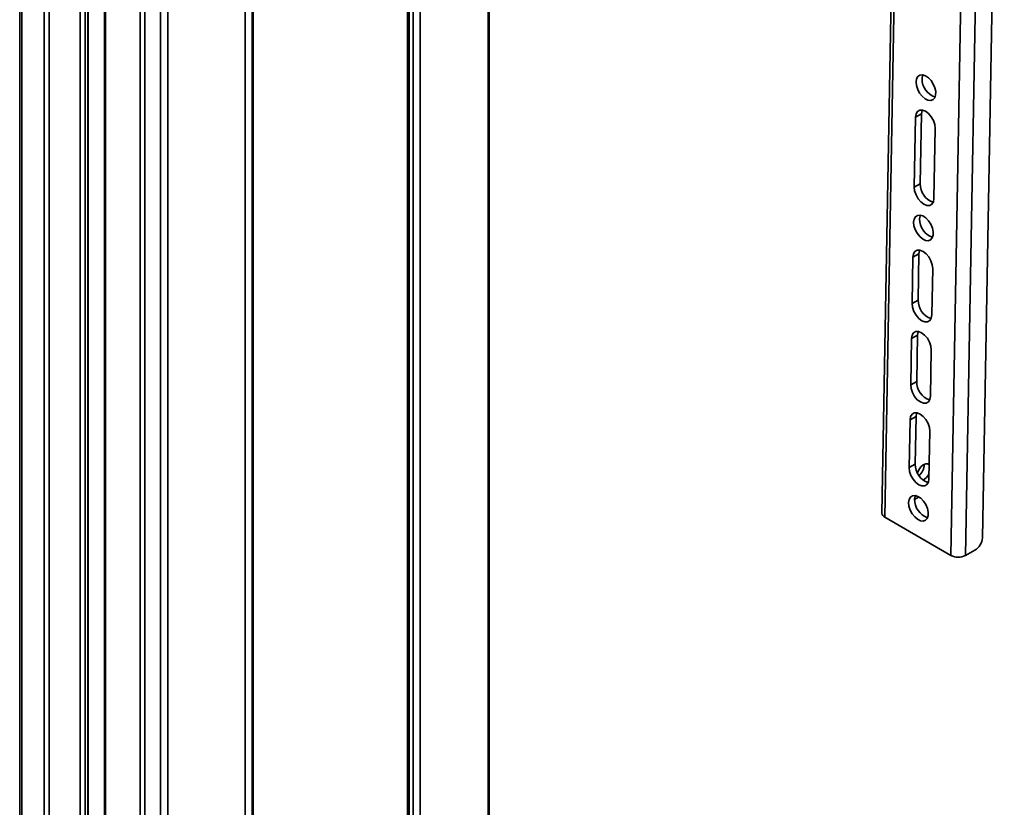
# Model space of a CAD drawing. Units: millimetres. Extents: x 10 to 410, y 10 to 269.
# Drawn here: x 50 to 58, y 197 to 203 of the extents above; entities that cross this region are included whole.
import ezdxf

# ---------------------------------------------------------------- set-up
doc = ezdxf.new("R2010")
doc.units = ezdxf.units.MM

msp = doc.modelspace()

# ---------------------------------------------------------------- linework, layer by layer
at = {"color": 8, "linetype": 'Continuous', "lineweight": 35}
for p, q in [((52.011, 208.1116), (52.011, 183.5145)), ((51.9579, 183.479), (51.9579, 207.4476)), ((53.1593, 184.1816), (53.1593, 207.4487)), ((53.1664, 207.4446), (53.1664, 184.185)), ((53.1946, 184.1978), (53.1946, 207.4283)), ((53.2477, 207.3977), (53.2477, 184.2236)), ((53.7465, 207.1097), (53.7465, 184.4718)), ((50.744, 183.4872), (50.744, 206.9296)), ((50.7797, 183.466), (50.7797, 206.9089)), ((50.8007, 206.8968), (50.8007, 183.4535)), ((50.9304, 206.8219), (50.9304, 183.38)), ((51.3884, 206.789), (51.3884, 183.1124)), ((51.335, 183.1131), (51.335, 206.7082)), ((51.2189, 206.6409), (51.2189, 183.2147)), ((51.1846, 183.2414), (51.1846, 206.622)), ((50.5158, 203.0782), (50.5158, 183.628)), ((50.4786, 183.6479), (50.4786, 203.0576)), ((50.3146, 202.9669), (50.3146, 183.7047))]:
    msp.add_line(p, q, dxfattribs=at)
at = {"color": 7, "linetype": 'Continuous', "lineweight": 35}
for p, q in [((52.0168, 183.5239), (52.0168, 208.1082)), ((57.1537, 198.8165), (57.3176, 207.9932)), ((57.2598, 198.8152), (57.4237, 207.9919)), ((57.3846, 198.9455), (57.5463, 207.9985)), ((53.1534, 207.4521), (53.1534, 184.1781)), ((53.7542, 184.4763), (53.7542, 207.1052)), ((50.8029, 183.4522), (50.8029, 206.8956)), ((50.9227, 206.8264), (50.9227, 183.3843)), ((56.7337, 204.0599), (56.6456, 199.1278)), ((56.756, 204.0464), (56.6676, 199.0972)), ((50.2988, 202.9582), (50.2988, 183.7105)), ((56.9367, 202.0648), (56.8925, 202.0404)), ((56.9275, 201.5493), (56.9367, 202.0648)), ((56.8833, 201.5248), (56.8925, 202.0404)), ((57.0375, 201.9567), (57.0283, 201.4412)), ((56.9275, 201.5493), (56.8833, 201.5248)), ((56.868, 200.669), (56.8741, 201.0093)), ((56.9183, 201.0337), (56.8741, 201.0093)), ((56.9122, 200.6935), (56.9183, 201.0337)), ((57.019, 200.9256), (57.013, 200.5854)), ((56.9122, 200.6935), (56.868, 200.669)), ((56.8573, 200.071), (56.8634, 200.4113)), ((56.8634, 200.4113), (56.9076, 200.4357)), ((56.9015, 200.0954), (56.9076, 200.4357)), ((57.0084, 200.3276), (57.0023, 199.9873)), ((56.9015, 200.0954), (56.8573, 200.071)), ((56.8465, 199.4627), (56.8527, 199.8132)), ((56.8969, 199.8377), (56.8527, 199.8132)), ((56.8907, 199.4871), (56.8969, 199.8377)), ((56.9977, 199.7296), (56.9914, 199.379)), ((56.8907, 199.4871), (56.8465, 199.4627)), ((56.886, 199.228), (56.9186, 199.246)), ((57.1537, 198.8165), (56.6676, 199.0972)), ((57.2598, 198.8152), (57.3305, 198.8543))]:
    msp.add_line(p, q, dxfattribs=at)
at = {"color": 7, "linetype": 'Continuous', "lineweight": 35, "flags": 128}
for points in [[(56.8971, 202.2981), (56.9008, 202.3212), (56.9106, 202.3385), (56.9256, 202.3485), (56.9445, 202.3503), (56.9657, 202.3437), (56.9872, 202.3294), (57.0071, 202.3086), (57.0237, 202.2831), (57.0355, 202.2553), (57.0415, 202.2275), (57.041, 202.2023), (57.0342, 202.1819), (57.0217, 202.1681), (57.0045, 202.1622), (56.9842, 202.1646), (56.9627, 202.1751), (56.9417, 202.1929), (56.9232, 202.2163), (56.9089, 202.2432), (56.8999, 202.2714), (56.8971, 202.2981)], [(56.9413, 202.3226), (56.945, 202.3457), (56.9466, 202.35)], [(56.8925, 202.0404), (56.8965, 202.0645), (56.9072, 202.0821), (56.9236, 202.0915), (56.944, 202.0919), (56.9665, 202.0831), (56.9888, 202.066), (57.0088, 202.0423), (57.0245, 202.0144), (57.0344, 201.9849), (57.0375, 201.9567)], [(56.9367, 202.0648), (56.9407, 202.0889), (56.942, 202.0922)], [(57.0283, 201.4412), (57.0242, 201.4171), (57.0135, 201.3994), (56.9972, 201.39), (56.9767, 201.3897), (56.9543, 201.3984), (56.9319, 201.4155), (56.912, 201.4392), (56.8963, 201.4671), (56.8864, 201.4967), (56.8833, 201.5248)], [(56.8787, 201.2671), (56.8824, 201.2901), (56.8921, 201.3074), (56.9072, 201.3174), (56.9261, 201.3192), (56.9473, 201.3127), (56.9688, 201.2983), (56.9887, 201.2775), (57.0053, 201.2521), (57.0171, 201.2242), (57.0231, 201.1964), (57.0226, 201.1712), (57.0158, 201.1508), (57.0033, 201.137), (56.9861, 201.1311), (56.9658, 201.1335), (56.9442, 201.144), (56.9233, 201.1618), (56.9048, 201.1852), (56.8904, 201.2122), (56.8815, 201.2403), (56.8787, 201.2671)], [(56.9229, 201.2915), (56.9265, 201.3146), (56.9282, 201.3189)], [(56.8741, 201.0093), (56.8781, 201.0334), (56.8888, 201.051), (56.9052, 201.0604), (56.9256, 201.0608), (56.9481, 201.052), (56.9704, 201.0349), (56.9904, 201.0113), (57.0061, 200.9833), (57.016, 200.9538), (57.019, 200.9256)], [(56.9183, 201.0337), (56.9223, 201.0578), (56.9236, 201.0612)], [(57.013, 200.5854), (57.009, 200.5613), (56.9982, 200.5436), (56.9819, 200.5342), (56.9615, 200.5339), (56.939, 200.5426), (56.9167, 200.5597), (56.8967, 200.5834), (56.881, 200.6113), (56.8711, 200.6409), (56.868, 200.669)], [(56.8634, 200.4113), (56.8674, 200.4353), (56.8781, 200.453), (56.8945, 200.4624), (56.9149, 200.4628), (56.9374, 200.454), (56.9597, 200.4369), (56.9797, 200.4132), (56.9954, 200.3853), (57.0053, 200.3558), (57.0084, 200.3276)], [(56.9076, 200.4357), (56.9116, 200.4598), (56.9129, 200.4631)], [(57.0023, 199.9873), (56.9983, 199.9632), (56.9876, 199.9456), (56.9712, 199.9362), (56.9508, 199.9358), (56.9283, 199.9446), (56.906, 199.9617), (56.886, 199.9854), (56.8703, 200.0133), (56.8604, 200.0428), (56.8573, 200.071)], [(56.8527, 199.8132), (56.8567, 199.8373), (56.8675, 199.8549), (56.8838, 199.8644), (56.9042, 199.8647), (56.9267, 199.8559), (56.949, 199.8389), (56.969, 199.8152), (56.9847, 199.7872), (56.9946, 199.7577), (56.9977, 199.7296)], [(56.8969, 199.8377), (56.9009, 199.8618), (56.9022, 199.8651)], [(56.9914, 199.379), (56.9874, 199.3549), (56.9767, 199.3373), (56.9603, 199.3278), (56.9399, 199.3275), (56.9174, 199.3363), (56.8951, 199.3533), (56.8751, 199.377), (56.8594, 199.405), (56.8495, 199.4345), (56.8465, 199.4627)], [(56.9076, 199.4211), (56.9084, 199.424), (56.9181, 199.4469), (56.9326, 199.4673), (56.9498, 199.4825), (56.9676, 199.4905), (56.9834, 199.49), (56.9933, 199.4836)], [(56.8419, 199.2049), (56.8455, 199.228), (56.8553, 199.2453), (56.8703, 199.2552), (56.8893, 199.257), (56.9104, 199.2505), (56.9319, 199.2362), (56.9519, 199.2154), (56.9685, 199.1899), (56.9803, 199.162), (56.9862, 199.1343), (56.9858, 199.1091), (56.979, 199.0887), (56.9664, 199.0749), (56.9493, 199.0689), (56.929, 199.0713), (56.9074, 199.0819), (56.8865, 199.0996), (56.868, 199.123), (56.8536, 199.15), (56.8446, 199.1781), (56.8419, 199.2049)], [(56.886, 199.2293), (56.8897, 199.2524), (56.8914, 199.2568)]]:
    msp.add_lwpolyline(points, dxfattribs=at)
at = {"color": 7, "linetype": 'Continuous', "lineweight": 35}
for centre, radius, start, end in [((57.0823, 202.3205), 0.141, 179.15955, 251.15468), ((57.0674, 201.5464), 0.14, 178.84124, 251.47299), ((57.0639, 201.2894), 0.141, 179.15955, 251.15468), ((57.0521, 200.6906), 0.14, 178.84124, 251.47299), ((57.0415, 200.0926), 0.14, 178.84124, 251.47299), ((57.0306, 199.4843), 0.14, 178.84124, 251.47299), ((56.854, 199.4854), 0.1036, 307.97801, 0.83128), ((56.9013, 199.4573), 0.0994, 298.28388, 336.11668), ((57.0271, 199.2273), 0.141, 179.15955, 251.15468), ((56.6821, 199.1307), 0.0366, 184.54996, 246.66863), ((57.2696, 198.9521), 0.1152, 301.90794, 356.71343), ((57.208, 198.9206), 0.1174, 242.45905, 296.15529)]:
    msp.add_arc(centre, radius, start, end, dxfattribs=at)

doc.saveas('drawing.dxf')
